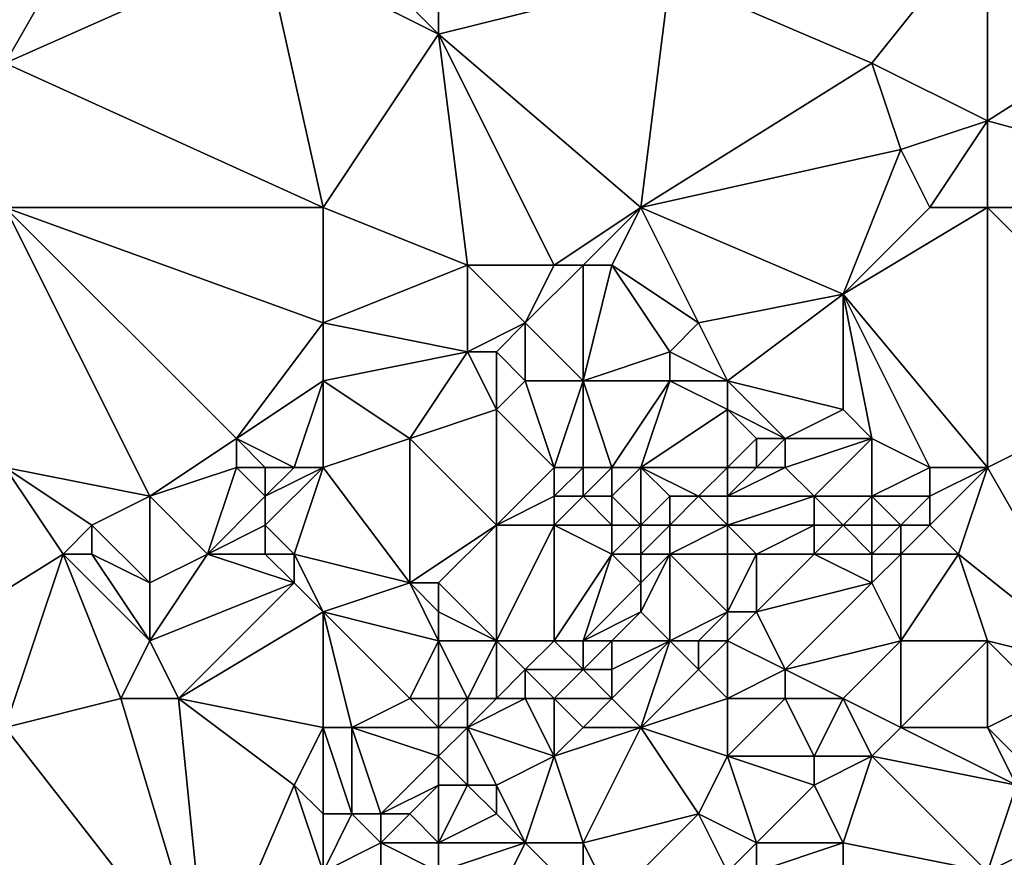
# Model space of a CAD drawing. Units: metres. Extents: x 69375 to 70000, y 345000 to 345500.
# Drawn here: x 69500 to 69534, y 345378 to 345406 of the extents above; entities that cross this region are included whole.
import ezdxf

# ---------------------------------------------------------------- set-up
doc = ezdxf.new("R2010")
doc.units = ezdxf.units.M
doc.layers.add('Terrain', color=15, linetype='Continuous')

msp = doc.modelspace()

# ---------------------------------------------------------------- linework, layer by layer
at = {"layer": 'Terrain'}
for points in [[(69499, 345410, 269.44), (69499, 345405, 269.39), (69503, 345412, 269.43), (69499, 345410, 269.44)], [(69503, 345412, 269.43), (69499, 345405, 269.39), (69508, 345409, 269.46), (69503, 345412, 269.43)], [(69514, 345406, 269.26), (69510, 345410, 269.34), (69508, 345409, 269.46), (69514, 345406, 269.26)], [(69514, 345406, 269.26), (69514, 345408, 269.27), (69510, 345410, 269.34), (69514, 345406, 269.26)], [(69533, 345410, 269.13), (69522, 345408, 269.3), (69529, 345405, 269.05), (69533, 345410, 269.13)], [(69533, 345410, 269.13), (69529, 345405, 269.05), (69533, 345403, 268.98), (69533, 345410, 269.13)], [(69544, 345410, 269.13), (69533, 345403, 268.98), (69544, 345400, 268.95), (69544, 345410, 269.13)], [(69544, 345410, 269.13), (69533, 345410, 269.13), (69533, 345403, 268.98), (69544, 345410, 269.13)], [(69499, 345405, 269.39), (69510, 345400, 269.3), (69508, 345409, 269.46), (69499, 345405, 269.39)], [(69514, 345406, 269.26), (69508, 345409, 269.46), (69510, 345400, 269.3), (69514, 345406, 269.26)], [(69522, 345408, 269.3), (69514, 345408, 269.27), (69514, 345406, 269.26), (69522, 345408, 269.3)], [(69522, 345408, 269.3), (69514, 345406, 269.26), (69521, 345400, 269.03), (69522, 345408, 269.3)], [(69529, 345405, 269.05), (69522, 345408, 269.3), (69521, 345400, 269.03), (69529, 345405, 269.05)], [(69515, 345398, 269.07), (69514, 345406, 269.26), (69510, 345400, 269.3), (69515, 345398, 269.07)], [(69518, 345398, 269.05), (69514, 345406, 269.26), (69515, 345398, 269.07), (69518, 345398, 269.05)], [(69518, 345398, 269.05), (69521, 345400, 269.03), (69514, 345406, 269.26), (69518, 345398, 269.05)], [(69499, 345400, 269.37), (69510, 345400, 269.3), (69499, 345405, 269.39), (69499, 345400, 269.37)], [(69530, 345402, 269.14), (69529, 345405, 269.05), (69521, 345400, 269.03), (69530, 345402, 269.14)], [(69530, 345402, 269.14), (69533, 345403, 268.98), (69529, 345405, 269.05), (69530, 345402, 269.14)], [(69531, 345400, 268.97), (69533, 345403, 268.98), (69530, 345402, 269.14), (69531, 345400, 268.97)], [(69533, 345400, 269.09), (69533, 345403, 268.98), (69531, 345400, 268.97), (69533, 345400, 269.09)], [(69544, 345400, 268.95), (69533, 345403, 268.98), (69533, 345400, 269.09), (69544, 345400, 268.95)], [(69528, 345397, 268.93), (69530, 345402, 269.14), (69521, 345400, 269.03), (69528, 345397, 268.93)], [(69528, 345397, 268.93), (69531, 345400, 268.97), (69530, 345402, 269.14), (69528, 345397, 268.93)], [(69504, 345390, 269.13), (69507, 345392, 269.22), (69499, 345400, 269.37), (69504, 345390, 269.13)], [(69504, 345390, 269.13), (69499, 345400, 269.37), (69499, 345391, 269.17), (69504, 345390, 269.13)], [(69507, 345392, 269.22), (69510, 345396, 269.16), (69499, 345400, 269.37), (69507, 345392, 269.22)], [(69510, 345396, 269.16), (69510, 345400, 269.3), (69499, 345400, 269.37), (69510, 345396, 269.16)], [(69515, 345398, 269.07), (69510, 345400, 269.3), (69510, 345396, 269.16), (69515, 345398, 269.07)], [(69519, 345398, 269.16), (69521, 345400, 269.03), (69518, 345398, 269.05), (69519, 345398, 269.16)], [(69520, 345398, 269.28), (69521, 345400, 269.03), (69519, 345398, 269.16), (69520, 345398, 269.28)], [(69523, 345396, 269.06), (69521, 345400, 269.03), (69520, 345398, 269.28), (69523, 345396, 269.06)], [(69523, 345396, 269.06), (69528, 345397, 268.93), (69521, 345400, 269.03), (69523, 345396, 269.06)], [(69533, 345391, 268.89), (69533, 345400, 269.09), (69528, 345397, 268.93), (69533, 345391, 268.89)], [(69528, 345397, 268.93), (69533, 345400, 269.09), (69531, 345400, 268.97), (69528, 345397, 268.93)], [(69539, 345394, 268.93), (69544, 345400, 268.95), (69533, 345400, 269.09), (69539, 345394, 268.93)], [(69539, 345394, 268.93), (69533, 345400, 269.09), (69533, 345391, 268.89), (69539, 345394, 268.93)], [(69515, 345395, 269.28), (69515, 345398, 269.07), (69510, 345396, 269.16), (69515, 345395, 269.28)], [(69515, 345395, 269.28), (69517, 345396, 268.99), (69515, 345398, 269.07), (69515, 345395, 269.28)], [(69517, 345396, 268.99), (69518, 345398, 269.05), (69515, 345398, 269.07), (69517, 345396, 268.99)], [(69519, 345394, 269.03), (69519, 345398, 269.16), (69517, 345396, 268.99), (69519, 345394, 269.03)], [(69517, 345396, 268.99), (69519, 345398, 269.16), (69518, 345398, 269.05), (69517, 345396, 268.99)], [(69519, 345394, 269.03), (69520, 345398, 269.28), (69519, 345398, 269.16), (69519, 345394, 269.03)], [(69522, 345395, 269.27), (69520, 345398, 269.28), (69519, 345394, 269.03), (69522, 345395, 269.27)], [(69522, 345395, 269.27), (69523, 345396, 269.06), (69520, 345398, 269.28), (69522, 345395, 269.27)], [(69524, 345394, 268.92), (69528, 345397, 268.93), (69523, 345396, 269.06), (69524, 345394, 268.92)], [(69528, 345393, 268.9), (69528, 345397, 268.93), (69524, 345394, 268.92), (69528, 345393, 268.9)], [(69533, 345391, 268.89), (69528, 345397, 268.93), (69531, 345391, 268.87), (69533, 345391, 268.89)], [(69531, 345391, 268.87), (69528, 345397, 268.93), (69529, 345392, 268.88), (69531, 345391, 268.87)], [(69529, 345392, 268.88), (69528, 345397, 268.93), (69528, 345393, 268.9), (69529, 345392, 268.88)], [(69507, 345392, 269.22), (69510, 345394, 269.34), (69510, 345396, 269.16), (69507, 345392, 269.22)], [(69515, 345395, 269.28), (69510, 345396, 269.16), (69510, 345394, 269.34), (69515, 345395, 269.28)], [(69516, 345395, 269.13), (69517, 345396, 268.99), (69515, 345395, 269.28), (69516, 345395, 269.13)], [(69517, 345394, 268.95), (69517, 345396, 268.99), (69516, 345395, 269.13), (69517, 345394, 268.95)], [(69519, 345394, 269.03), (69517, 345396, 268.99), (69517, 345394, 268.95), (69519, 345394, 269.03)], [(69524, 345394, 268.92), (69523, 345396, 269.06), (69522, 345395, 269.27), (69524, 345394, 268.92)], [(69513, 345392, 268.93), (69515, 345395, 269.28), (69510, 345394, 269.34), (69513, 345392, 268.93)], [(69513, 345392, 268.93), (69516, 345393, 269.08), (69515, 345395, 269.28), (69513, 345392, 268.93)], [(69516, 345393, 269.08), (69516, 345395, 269.13), (69515, 345395, 269.28), (69516, 345393, 269.08)], [(69516, 345393, 269.08), (69517, 345394, 268.95), (69516, 345395, 269.13), (69516, 345393, 269.08)], [(69522, 345394, 269.15), (69522, 345395, 269.27), (69519, 345394, 269.03), (69522, 345394, 269.15)], [(69524, 345394, 268.92), (69522, 345395, 269.27), (69522, 345394, 269.15), (69524, 345394, 268.92)], [(69509, 345391, 269.05), (69510, 345394, 269.34), (69507, 345392, 269.22), (69509, 345391, 269.05)], [(69510, 345391, 269.04), (69510, 345394, 269.34), (69509, 345391, 269.05), (69510, 345391, 269.04)], [(69513, 345392, 268.93), (69510, 345394, 269.34), (69510, 345391, 269.04), (69513, 345392, 268.93)], [(69518, 345391, 268.98), (69517, 345394, 268.95), (69516, 345393, 269.08), (69518, 345391, 268.98)], [(69518, 345391, 268.98), (69519, 345394, 269.03), (69517, 345394, 268.95), (69518, 345391, 268.98)], [(69519, 345391, 269.16), (69519, 345394, 269.03), (69518, 345391, 268.98), (69519, 345391, 269.16)], [(69520, 345391, 269.16), (69519, 345394, 269.03), (69519, 345391, 269.16), (69520, 345391, 269.16)], [(69522, 345394, 269.15), (69519, 345394, 269.03), (69520, 345391, 269.16), (69522, 345394, 269.15)], [(69522, 345394, 269.15), (69520, 345391, 269.16), (69521, 345391, 268.98), (69522, 345394, 269.15)], [(69524, 345393, 269.08), (69522, 345394, 269.15), (69521, 345391, 268.98), (69524, 345393, 269.08)], [(69524, 345393, 269.08), (69524, 345394, 268.92), (69522, 345394, 269.15), (69524, 345393, 269.08)], [(69526, 345392, 269.21), (69528, 345393, 268.9), (69524, 345394, 268.92), (69526, 345392, 269.21)], [(69526, 345392, 269.21), (69524, 345394, 268.92), (69524, 345393, 269.08), (69526, 345392, 269.21)], [(69537, 345384, 268.76), (69539, 345394, 268.93), (69533, 345391, 268.89), (69537, 345384, 268.76)], [(69516, 345389, 268.93), (69516, 345393, 269.08), (69513, 345392, 268.93), (69516, 345389, 268.93)], [(69516, 345389, 268.93), (69518, 345391, 268.98), (69516, 345393, 269.08), (69516, 345389, 268.93)], [(69524, 345391, 269.27), (69524, 345393, 269.08), (69521, 345391, 268.98), (69524, 345391, 269.27)], [(69524, 345391, 269.27), (69525, 345392, 269.34), (69524, 345393, 269.08), (69524, 345391, 269.27)], [(69526, 345392, 269.21), (69524, 345393, 269.08), (69525, 345392, 269.34), (69526, 345392, 269.21)], [(69529, 345392, 268.88), (69528, 345393, 268.9), (69526, 345392, 269.21), (69529, 345392, 268.88)], [(69504, 345390, 269.13), (69507, 345391, 269.33), (69507, 345392, 269.22), (69504, 345390, 269.13)], [(69509, 345391, 269.05), (69507, 345392, 269.22), (69508, 345391, 269.19), (69509, 345391, 269.05)], [(69508, 345391, 269.19), (69507, 345392, 269.22), (69507, 345391, 269.33), (69508, 345391, 269.19)], [(69513, 345387, 268.86), (69513, 345392, 268.93), (69510, 345391, 269.04), (69513, 345387, 268.86)], [(69513, 345387, 268.86), (69516, 345389, 268.93), (69513, 345392, 268.93), (69513, 345387, 268.86)], [(69525, 345391, 269.21), (69525, 345392, 269.34), (69524, 345391, 269.27), (69525, 345391, 269.21)], [(69526, 345391, 269.09), (69526, 345392, 269.21), (69525, 345391, 269.21), (69526, 345391, 269.09)], [(69525, 345391, 269.21), (69526, 345392, 269.21), (69525, 345392, 269.34), (69525, 345391, 269.21)], [(69527, 345390, 268.92), (69529, 345392, 268.88), (69526, 345391, 269.09), (69527, 345390, 268.92)], [(69526, 345391, 269.09), (69529, 345392, 268.88), (69526, 345392, 269.21), (69526, 345391, 269.09)], [(69529, 345390, 269.11), (69529, 345392, 268.88), (69527, 345390, 268.92), (69529, 345390, 269.11)], [(69529, 345390, 269.11), (69531, 345391, 268.87), (69529, 345392, 268.88), (69529, 345390, 269.11)], [(69493, 345383, 269.09), (69501, 345388, 269.04), (69499, 345391, 269.17), (69493, 345383, 269.09)], [(69501, 345388, 269.04), (69502, 345389, 269.12), (69499, 345391, 269.17), (69501, 345388, 269.04)], [(69502, 345389, 269.12), (69504, 345390, 269.13), (69499, 345391, 269.17), (69502, 345389, 269.12)], [(69506, 345388, 269.18), (69507, 345391, 269.33), (69504, 345390, 269.13), (69506, 345388, 269.18)], [(69506, 345388, 269.18), (69508, 345390, 269.33), (69507, 345391, 269.33), (69506, 345388, 269.18)], [(69508, 345390, 269.33), (69508, 345391, 269.19), (69507, 345391, 269.33), (69508, 345390, 269.33)], [(69509, 345388, 269.44), (69510, 345391, 269.04), (69508, 345389, 269.45), (69509, 345388, 269.44)], [(69508, 345389, 269.45), (69510, 345391, 269.04), (69508, 345390, 269.33), (69508, 345389, 269.45)], [(69508, 345390, 269.33), (69509, 345391, 269.05), (69508, 345391, 269.19), (69508, 345390, 269.33)], [(69508, 345390, 269.33), (69510, 345391, 269.04), (69509, 345391, 269.05), (69508, 345390, 269.33)], [(69513, 345387, 268.86), (69510, 345391, 269.04), (69509, 345388, 269.44), (69513, 345387, 268.86)], [(69516, 345389, 268.93), (69518, 345390, 268.95), (69518, 345391, 268.98), (69516, 345389, 268.93)], [(69519, 345390, 269.13), (69519, 345391, 269.16), (69518, 345390, 268.95), (69519, 345390, 269.13)], [(69518, 345390, 268.95), (69519, 345391, 269.16), (69518, 345391, 268.98), (69518, 345390, 268.95)], [(69520, 345390, 269.16), (69520, 345391, 269.16), (69519, 345390, 269.13), (69520, 345390, 269.16)], [(69519, 345390, 269.13), (69520, 345391, 269.16), (69519, 345391, 269.16), (69519, 345390, 269.13)], [(69521, 345389, 268.94), (69521, 345391, 268.98), (69520, 345390, 269.16), (69521, 345389, 268.94)], [(69520, 345390, 269.16), (69521, 345391, 268.98), (69520, 345391, 269.16), (69520, 345390, 269.16)], [(69523, 345390, 269.32), (69524, 345391, 269.27), (69521, 345391, 268.98), (69523, 345390, 269.32)], [(69523, 345390, 269.32), (69521, 345391, 268.98), (69522, 345390, 268.94), (69523, 345390, 269.32)], [(69522, 345390, 268.94), (69521, 345391, 268.98), (69521, 345389, 268.94), (69522, 345390, 268.94)], [(69524, 345390, 269.2), (69524, 345391, 269.27), (69523, 345390, 269.32), (69524, 345390, 269.2)], [(69527, 345390, 268.92), (69526, 345391, 269.09), (69524, 345390, 269.2), (69527, 345390, 268.92)], [(69524, 345390, 269.2), (69526, 345391, 269.09), (69525, 345391, 269.21), (69524, 345390, 269.2)], [(69524, 345390, 269.2), (69525, 345391, 269.21), (69524, 345391, 269.27), (69524, 345390, 269.2)], [(69531, 345390, 268.89), (69531, 345391, 268.87), (69529, 345390, 269.11), (69531, 345390, 268.89)], [(69532, 345388, 268.81), (69533, 345391, 268.89), (69531, 345389, 268.93), (69532, 345388, 268.81)], [(69531, 345389, 268.93), (69533, 345391, 268.89), (69531, 345390, 268.89), (69531, 345389, 268.93)], [(69531, 345390, 268.89), (69533, 345391, 268.89), (69531, 345391, 268.87), (69531, 345390, 268.89)], [(69537, 345384, 268.76), (69533, 345391, 268.89), (69532, 345388, 268.81), (69537, 345384, 268.76)], [(69504, 345387, 269.32), (69504, 345390, 269.13), (69502, 345389, 269.12), (69504, 345387, 269.32)], [(69504, 345387, 269.32), (69506, 345388, 269.18), (69504, 345390, 269.13), (69504, 345387, 269.32)], [(69506, 345388, 269.18), (69508, 345389, 269.45), (69508, 345390, 269.33), (69506, 345388, 269.18)], [(69518, 345389, 269.1), (69518, 345390, 268.95), (69516, 345389, 268.93), (69518, 345389, 269.1)], [(69520, 345389, 269.12), (69519, 345390, 269.13), (69518, 345389, 269.1), (69520, 345389, 269.12)], [(69518, 345389, 269.1), (69519, 345390, 269.13), (69518, 345390, 268.95), (69518, 345389, 269.1)], [(69520, 345389, 269.12), (69520, 345390, 269.16), (69519, 345390, 269.13), (69520, 345389, 269.12)], [(69521, 345389, 268.94), (69520, 345390, 269.16), (69520, 345389, 269.12), (69521, 345389, 268.94)], [(69522, 345389, 268.9), (69522, 345390, 268.94), (69521, 345389, 268.94), (69522, 345389, 268.9)], [(69524, 345389, 269.2), (69523, 345390, 269.32), (69522, 345389, 268.9), (69524, 345389, 269.2)], [(69522, 345389, 268.9), (69523, 345390, 269.32), (69522, 345390, 268.94), (69522, 345389, 268.9)], [(69524, 345389, 269.2), (69524, 345390, 269.2), (69523, 345390, 269.32), (69524, 345389, 269.2)], [(69527, 345389, 268.91), (69527, 345390, 268.92), (69524, 345389, 269.2), (69527, 345389, 268.91)], [(69524, 345389, 269.2), (69527, 345390, 268.92), (69524, 345390, 269.2), (69524, 345389, 269.2)], [(69528, 345389, 269.17), (69529, 345390, 269.11), (69527, 345390, 268.92), (69528, 345389, 269.17)], [(69528, 345389, 269.17), (69527, 345390, 268.92), (69527, 345389, 268.91), (69528, 345389, 269.17)], [(69529, 345389, 269.35), (69529, 345390, 269.11), (69528, 345389, 269.17), (69529, 345389, 269.35)], [(69530, 345389, 269.18), (69531, 345390, 268.89), (69529, 345390, 269.11), (69530, 345389, 269.18)], [(69530, 345389, 269.18), (69529, 345390, 269.11), (69529, 345389, 269.35), (69530, 345389, 269.18)], [(69531, 345389, 268.93), (69531, 345390, 268.89), (69530, 345389, 269.18), (69531, 345389, 268.93)], [(69502, 345388, 269.46), (69502, 345389, 269.12), (69501, 345388, 269.04), (69502, 345388, 269.46)], [(69504, 345387, 269.32), (69502, 345389, 269.12), (69502, 345388, 269.46), (69504, 345387, 269.32)], [(69508, 345388, 269.51), (69508, 345389, 269.45), (69506, 345388, 269.18), (69508, 345388, 269.51)], [(69509, 345388, 269.44), (69508, 345389, 269.45), (69508, 345388, 269.51), (69509, 345388, 269.44)], [(69514, 345387, 268.86), (69516, 345389, 268.93), (69513, 345387, 268.86), (69514, 345387, 268.86)], [(69516, 345385, 269), (69516, 345389, 268.93), (69514, 345387, 268.86), (69516, 345385, 269)], [(69518, 345385, 268.84), (69518, 345389, 269.1), (69516, 345385, 269), (69518, 345385, 268.84)], [(69516, 345385, 269), (69518, 345389, 269.1), (69516, 345389, 268.93), (69516, 345385, 269)], [(69518, 345385, 268.84), (69520, 345388, 269.04), (69518, 345389, 269.1), (69518, 345385, 268.84)], [(69520, 345388, 269.04), (69520, 345389, 269.12), (69518, 345389, 269.1), (69520, 345388, 269.04)], [(69521, 345388, 269.47), (69521, 345389, 268.94), (69520, 345388, 269.04), (69521, 345388, 269.47)], [(69520, 345388, 269.04), (69521, 345389, 268.94), (69520, 345389, 269.12), (69520, 345388, 269.04)], [(69522, 345388, 269.13), (69522, 345389, 268.9), (69521, 345388, 269.47), (69522, 345388, 269.13)], [(69522, 345389, 268.9), (69521, 345389, 268.94), (69521, 345388, 269.47), (69522, 345389, 268.9)], [(69524, 345388, 269.03), (69524, 345389, 269.2), (69522, 345388, 269.13), (69524, 345388, 269.03)], [(69522, 345388, 269.13), (69524, 345389, 269.2), (69522, 345389, 268.9), (69522, 345388, 269.13)], [(69525, 345388, 268.93), (69527, 345389, 268.91), (69524, 345389, 269.2), (69525, 345388, 268.93)], [(69525, 345388, 268.93), (69524, 345389, 269.2), (69524, 345388, 269.03), (69525, 345388, 268.93)], [(69527, 345388, 268.8), (69527, 345389, 268.91), (69525, 345388, 268.93), (69527, 345388, 268.8)], [(69529, 345388, 269.23), (69528, 345389, 269.17), (69527, 345388, 268.8), (69529, 345388, 269.23)], [(69527, 345388, 268.8), (69528, 345389, 269.17), (69527, 345389, 268.91), (69527, 345388, 268.8)], [(69529, 345388, 269.23), (69529, 345389, 269.35), (69528, 345389, 269.17), (69529, 345388, 269.23)], [(69530, 345388, 269.12), (69530, 345389, 269.18), (69529, 345388, 269.23), (69530, 345388, 269.12)], [(69529, 345388, 269.23), (69530, 345389, 269.18), (69529, 345389, 269.35), (69529, 345388, 269.23)], [(69532, 345388, 268.81), (69531, 345389, 268.93), (69530, 345388, 269.12), (69532, 345388, 268.81)], [(69530, 345388, 269.12), (69531, 345389, 268.93), (69530, 345389, 269.18), (69530, 345388, 269.12)], [(69499, 345382, 269.22), (69501, 345388, 269.04), (69493, 345383, 269.09), (69499, 345382, 269.22)], [(69499, 345382, 269.22), (69503, 345383, 269.2), (69501, 345388, 269.04), (69499, 345382, 269.22)], [(69503, 345383, 269.2), (69504, 345385, 269.21), (69501, 345388, 269.04), (69503, 345383, 269.2)], [(69504, 345385, 269.21), (69502, 345388, 269.46), (69501, 345388, 269.04), (69504, 345385, 269.21)], [(69504, 345385, 269.21), (69504, 345387, 269.32), (69502, 345388, 269.46), (69504, 345385, 269.21)], [(69504, 345385, 269.21), (69506, 345388, 269.18), (69504, 345387, 269.32), (69504, 345385, 269.21)], [(69504, 345385, 269.21), (69509, 345387, 269.43), (69506, 345388, 269.18), (69504, 345385, 269.21)], [(69509, 345387, 269.43), (69508, 345388, 269.51), (69506, 345388, 269.18), (69509, 345387, 269.43)], [(69509, 345387, 269.43), (69509, 345388, 269.44), (69508, 345388, 269.51), (69509, 345387, 269.43)], [(69510, 345386, 269.21), (69509, 345388, 269.44), (69509, 345387, 269.43), (69510, 345386, 269.21)], [(69513, 345387, 268.86), (69509, 345388, 269.44), (69510, 345386, 269.21), (69513, 345387, 268.86)], [(69519, 345385, 268.79), (69520, 345388, 269.04), (69518, 345385, 268.84), (69519, 345385, 268.79)], [(69519, 345385, 268.79), (69521, 345387, 269.42), (69520, 345388, 269.04), (69519, 345385, 268.79)], [(69521, 345387, 269.42), (69521, 345388, 269.47), (69520, 345388, 269.04), (69521, 345387, 269.42)], [(69522, 345385, 268.94), (69522, 345388, 269.13), (69521, 345386, 269.11), (69522, 345385, 268.94)], [(69522, 345388, 269.13), (69521, 345388, 269.47), (69521, 345387, 269.42), (69522, 345388, 269.13)], [(69522, 345388, 269.13), (69521, 345387, 269.42), (69521, 345386, 269.11), (69522, 345388, 269.13)], [(69522, 345385, 268.94), (69524, 345386, 268.7), (69522, 345388, 269.13), (69522, 345385, 268.94)], [(69524, 345386, 268.7), (69524, 345388, 269.03), (69522, 345388, 269.13), (69524, 345386, 268.7)], [(69525, 345386, 268.67), (69525, 345388, 268.93), (69524, 345386, 268.7), (69525, 345386, 268.67)], [(69524, 345386, 268.7), (69525, 345388, 268.93), (69524, 345388, 269.03), (69524, 345386, 268.7)], [(69525, 345386, 268.67), (69529, 345387, 268.92), (69527, 345388, 268.8), (69525, 345386, 268.67)], [(69525, 345386, 268.67), (69527, 345388, 268.8), (69525, 345388, 268.93), (69525, 345386, 268.67)], [(69529, 345387, 268.92), (69529, 345388, 269.23), (69527, 345388, 268.8), (69529, 345387, 268.92)], [(69530, 345385, 268.79), (69530, 345388, 269.12), (69529, 345387, 268.92), (69530, 345385, 268.79)], [(69529, 345387, 268.92), (69530, 345388, 269.12), (69529, 345388, 269.23), (69529, 345387, 268.92)], [(69533, 345385, 269), (69532, 345388, 268.81), (69530, 345385, 268.79), (69533, 345385, 269)], [(69530, 345385, 268.79), (69532, 345388, 268.81), (69530, 345388, 269.12), (69530, 345385, 268.79)], [(69537, 345384, 268.76), (69532, 345388, 268.81), (69533, 345385, 269), (69537, 345384, 268.76)], [(69505, 345383, 269.4), (69509, 345387, 269.43), (69504, 345385, 269.21), (69505, 345383, 269.4)], [(69505, 345383, 269.4), (69510, 345386, 269.21), (69509, 345387, 269.43), (69505, 345383, 269.4)], [(69514, 345385, 269.18), (69513, 345387, 268.86), (69510, 345386, 269.21), (69514, 345385, 269.18)], [(69514, 345385, 269.18), (69514, 345386, 268.97), (69513, 345387, 268.86), (69514, 345385, 269.18)], [(69514, 345386, 268.97), (69514, 345387, 268.86), (69513, 345387, 268.86), (69514, 345386, 268.97)], [(69516, 345385, 269), (69514, 345387, 268.86), (69514, 345386, 268.97), (69516, 345385, 269)], [(69519, 345385, 268.79), (69521, 345386, 269.11), (69521, 345387, 269.42), (69519, 345385, 268.79)], [(69526, 345384, 268.78), (69529, 345387, 268.92), (69525, 345386, 268.67), (69526, 345384, 268.78)], [(69526, 345384, 268.78), (69530, 345385, 268.79), (69529, 345387, 268.92), (69526, 345384, 268.78)], [(69510, 345382, 269.23), (69510, 345386, 269.21), (69505, 345383, 269.4), (69510, 345382, 269.23)], [(69511, 345382, 269.4), (69513, 345383, 269.04), (69510, 345386, 269.21), (69511, 345382, 269.4)], [(69511, 345382, 269.4), (69510, 345386, 269.21), (69510, 345382, 269.23), (69511, 345382, 269.4)], [(69513, 345383, 269.04), (69514, 345385, 269.18), (69510, 345386, 269.21), (69513, 345383, 269.04)], [(69516, 345385, 269), (69514, 345386, 268.97), (69514, 345385, 269.18), (69516, 345385, 269)], [(69520, 345385, 268.85), (69521, 345386, 269.11), (69519, 345385, 268.79), (69520, 345385, 268.85)], [(69522, 345385, 268.94), (69521, 345386, 269.11), (69520, 345385, 268.85), (69522, 345385, 268.94)], [(69523, 345385, 269.1), (69524, 345386, 268.7), (69522, 345385, 268.94), (69523, 345385, 269.1)], [(69524, 345385, 268.71), (69524, 345386, 268.7), (69523, 345385, 269.1), (69524, 345385, 268.71)], [(69526, 345384, 268.78), (69525, 345386, 268.67), (69524, 345385, 268.71), (69526, 345384, 268.78)], [(69524, 345385, 268.71), (69525, 345386, 268.67), (69524, 345386, 268.7), (69524, 345385, 268.71)], [(69505, 345383, 269.4), (69504, 345385, 269.21), (69503, 345383, 269.2), (69505, 345383, 269.4)], [(69514, 345383, 269.32), (69514, 345385, 269.18), (69513, 345383, 269.04), (69514, 345383, 269.32)], [(69515, 345383, 269.15), (69516, 345385, 269), (69514, 345385, 269.18), (69515, 345383, 269.15)], [(69515, 345383, 269.15), (69514, 345385, 269.18), (69514, 345383, 269.32), (69515, 345383, 269.15)], [(69516, 345383, 268.98), (69516, 345385, 269), (69515, 345383, 269.15), (69516, 345383, 268.98)], [(69516, 345383, 268.98), (69517, 345384, 269.14), (69516, 345385, 269), (69516, 345383, 268.98)], [(69517, 345384, 269.14), (69518, 345385, 268.84), (69516, 345385, 269), (69517, 345384, 269.14)], [(69519, 345384, 268.93), (69518, 345385, 268.84), (69517, 345384, 269.14), (69519, 345384, 268.93)], [(69519, 345384, 268.93), (69519, 345385, 268.79), (69518, 345385, 268.84), (69519, 345384, 268.93)], [(69520, 345384, 268.88), (69520, 345385, 268.85), (69519, 345384, 268.93), (69520, 345384, 268.88)], [(69519, 345384, 268.93), (69520, 345385, 268.85), (69519, 345385, 268.79), (69519, 345384, 268.93)], [(69522, 345385, 268.94), (69520, 345385, 268.85), (69520, 345384, 268.88), (69522, 345385, 268.94)], [(69522, 345385, 268.94), (69520, 345384, 268.88), (69520, 345383, 268.9), (69522, 345385, 268.94)], [(69522, 345385, 268.94), (69520, 345383, 268.9), (69521, 345382, 268.84), (69522, 345385, 268.94)], [(69523, 345384, 269.04), (69522, 345385, 268.94), (69521, 345382, 268.84), (69523, 345384, 269.04)], [(69523, 345384, 269.04), (69523, 345385, 269.1), (69522, 345385, 268.94), (69523, 345384, 269.04)], [(69524, 345383, 268.93), (69524, 345385, 268.71), (69523, 345384, 269.04), (69524, 345383, 268.93)], [(69523, 345384, 269.04), (69524, 345385, 268.71), (69523, 345385, 269.1), (69523, 345384, 269.04)], [(69524, 345383, 268.93), (69526, 345384, 268.78), (69524, 345385, 268.71), (69524, 345383, 268.93)], [(69528, 345383, 268.97), (69530, 345385, 268.79), (69526, 345384, 268.78), (69528, 345383, 268.97)], [(69530, 345382, 268.82), (69530, 345385, 268.79), (69528, 345383, 268.97), (69530, 345382, 268.82)], [(69533, 345382, 268.68), (69533, 345385, 269), (69530, 345382, 268.82), (69533, 345382, 268.68)], [(69530, 345382, 268.82), (69533, 345385, 269), (69530, 345385, 268.79), (69530, 345382, 268.82)], [(69535, 345383, 268.94), (69533, 345385, 269), (69533, 345382, 268.68), (69535, 345383, 268.94)], [(69535, 345383, 268.94), (69537, 345384, 268.76), (69533, 345385, 269), (69535, 345383, 268.94)], [(69517, 345383, 269.33), (69517, 345384, 269.14), (69516, 345383, 268.98), (69517, 345383, 269.33)], [(69518, 345383, 269.18), (69519, 345384, 268.93), (69517, 345384, 269.14), (69518, 345383, 269.18)], [(69518, 345383, 269.18), (69517, 345384, 269.14), (69517, 345383, 269.33), (69518, 345383, 269.18)], [(69520, 345383, 268.9), (69519, 345384, 268.93), (69518, 345383, 269.18), (69520, 345383, 268.9)], [(69520, 345383, 268.9), (69520, 345384, 268.88), (69519, 345384, 268.93), (69520, 345383, 268.9)], [(69524, 345383, 268.93), (69523, 345384, 269.04), (69521, 345382, 268.84), (69524, 345383, 268.93)], [(69526, 345383, 268.81), (69526, 345384, 268.78), (69524, 345383, 268.93), (69526, 345383, 268.81)], [(69528, 345383, 268.97), (69526, 345384, 268.78), (69526, 345383, 268.81), (69528, 345383, 268.97)], [(69506, 345373, 269.18), (69503, 345383, 269.2), (69499, 345382, 269.22), (69506, 345373, 269.18)], [(69506, 345373, 269.18), (69505, 345383, 269.4), (69503, 345383, 269.2), (69506, 345373, 269.18)], [(69506, 345373, 269.18), (69509, 345380, 269.16), (69505, 345383, 269.4), (69506, 345373, 269.18)], [(69509, 345380, 269.16), (69510, 345382, 269.23), (69505, 345383, 269.4), (69509, 345380, 269.16)], [(69514, 345382, 268.92), (69513, 345383, 269.04), (69511, 345382, 269.4), (69514, 345382, 268.92)], [(69514, 345382, 268.92), (69514, 345383, 269.32), (69513, 345383, 269.04), (69514, 345382, 268.92)], [(69515, 345382, 269.13), (69515, 345383, 269.15), (69514, 345382, 268.92), (69515, 345382, 269.13)], [(69514, 345382, 268.92), (69515, 345383, 269.15), (69514, 345383, 269.32), (69514, 345382, 268.92)], [(69518, 345381, 268.93), (69517, 345383, 269.33), (69515, 345382, 269.13), (69518, 345381, 268.93)], [(69515, 345382, 269.13), (69517, 345383, 269.33), (69516, 345383, 268.98), (69515, 345382, 269.13)], [(69515, 345382, 269.13), (69516, 345383, 268.98), (69515, 345383, 269.15), (69515, 345382, 269.13)], [(69518, 345381, 268.93), (69518, 345383, 269.18), (69517, 345383, 269.33), (69518, 345381, 268.93)], [(69518, 345381, 268.93), (69519, 345382, 269.1), (69518, 345383, 269.18), (69518, 345381, 268.93)], [(69519, 345382, 269.1), (69520, 345383, 268.9), (69518, 345383, 269.18), (69519, 345382, 269.1)], [(69521, 345382, 268.84), (69520, 345383, 268.9), (69519, 345382, 269.1), (69521, 345382, 268.84)], [(69524, 345381, 268.97), (69524, 345383, 268.93), (69521, 345382, 268.84), (69524, 345381, 268.97)], [(69527, 345381, 268.87), (69526, 345383, 268.81), (69524, 345381, 268.97), (69527, 345381, 268.87)], [(69524, 345381, 268.97), (69526, 345383, 268.81), (69524, 345383, 268.93), (69524, 345381, 268.97)], [(69527, 345381, 268.87), (69528, 345383, 268.97), (69526, 345383, 268.81), (69527, 345381, 268.87)], [(69529, 345381, 268.66), (69528, 345383, 268.97), (69527, 345381, 268.87), (69529, 345381, 268.66)], [(69529, 345381, 268.66), (69530, 345382, 268.82), (69528, 345383, 268.97), (69529, 345381, 268.66)], [(69535, 345380, 268.76), (69535, 345383, 268.94), (69533, 345382, 268.68), (69535, 345380, 268.76)], [(69499, 345372, 269.4), (69506, 345373, 269.18), (69499, 345382, 269.22), (69499, 345372, 269.4)], [(69510, 345379, 269.3), (69510, 345382, 269.23), (69509, 345380, 269.16), (69510, 345379, 269.3)], [(69511, 345379, 269.42), (69511, 345382, 269.4), (69510, 345382, 269.23), (69511, 345379, 269.42)], [(69511, 345379, 269.42), (69510, 345382, 269.23), (69510, 345379, 269.3), (69511, 345379, 269.42)], [(69512, 345379, 269.45), (69514, 345381, 268.91), (69511, 345382, 269.4), (69512, 345379, 269.45)], [(69512, 345379, 269.45), (69511, 345382, 269.4), (69511, 345379, 269.42), (69512, 345379, 269.45)], [(69514, 345381, 268.91), (69514, 345382, 268.92), (69511, 345382, 269.4), (69514, 345381, 268.91)], [(69515, 345380, 268.93), (69515, 345382, 269.13), (69514, 345381, 268.91), (69515, 345380, 268.93)], [(69514, 345381, 268.91), (69515, 345382, 269.13), (69514, 345382, 268.92), (69514, 345381, 268.91)], [(69516, 345380, 269.31), (69518, 345381, 268.93), (69515, 345382, 269.13), (69516, 345380, 269.31)], [(69516, 345380, 269.31), (69515, 345382, 269.13), (69515, 345380, 268.93), (69516, 345380, 269.31)], [(69519, 345378, 268.94), (69521, 345382, 268.84), (69518, 345381, 268.93), (69519, 345378, 268.94)], [(69518, 345381, 268.93), (69521, 345382, 268.84), (69519, 345382, 269.1), (69518, 345381, 268.93)], [(69523, 345379, 268.88), (69521, 345382, 268.84), (69519, 345378, 268.94), (69523, 345379, 268.88)], [(69523, 345379, 268.88), (69524, 345381, 268.97), (69521, 345382, 268.84), (69523, 345379, 268.88)], [(69534, 345380, 268.68), (69530, 345382, 268.82), (69529, 345381, 268.66), (69534, 345380, 268.68)], [(69534, 345380, 268.68), (69533, 345382, 268.68), (69530, 345382, 268.82), (69534, 345380, 268.68)], [(69535, 345380, 268.76), (69533, 345382, 268.68), (69534, 345380, 268.68), (69535, 345380, 268.76)], [(69512, 345379, 269.45), (69514, 345380, 268.92), (69514, 345381, 268.91), (69512, 345379, 269.45)], [(69515, 345380, 268.93), (69514, 345381, 268.91), (69514, 345380, 268.92), (69515, 345380, 268.93)], [(69517, 345378, 269.14), (69518, 345381, 268.93), (69516, 345380, 269.31), (69517, 345378, 269.14)], [(69519, 345378, 268.94), (69518, 345381, 268.93), (69517, 345378, 269.14), (69519, 345378, 268.94)], [(69525, 345378, 268.75), (69524, 345381, 268.97), (69523, 345379, 268.88), (69525, 345378, 268.75)], [(69525, 345378, 268.75), (69527, 345380, 268.82), (69524, 345381, 268.97), (69525, 345378, 268.75)], [(69527, 345380, 268.82), (69527, 345381, 268.87), (69524, 345381, 268.97), (69527, 345380, 268.82)], [(69528, 345378, 268.58), (69529, 345381, 268.66), (69527, 345380, 268.82), (69528, 345378, 268.58)], [(69527, 345380, 268.82), (69529, 345381, 268.66), (69527, 345381, 268.87), (69527, 345380, 268.82)], [(69533, 345377, 268.5), (69529, 345381, 268.66), (69528, 345378, 268.58), (69533, 345377, 268.5)], [(69534, 345380, 268.68), (69529, 345381, 268.66), (69533, 345377, 268.5), (69534, 345380, 268.68)], [(69506, 345373, 269.18), (69510, 345377, 269.17), (69509, 345380, 269.16), (69506, 345373, 269.18)], [(69510, 345377, 269.17), (69510, 345379, 269.3), (69509, 345380, 269.16), (69510, 345377, 269.17)], [(69513, 345379, 269.21), (69514, 345380, 268.92), (69512, 345379, 269.45), (69513, 345379, 269.21)], [(69514, 345378, 268.98), (69514, 345380, 268.92), (69513, 345379, 269.21), (69514, 345378, 268.98)], [(69514, 345378, 268.98), (69516, 345379, 269.03), (69515, 345380, 268.93), (69514, 345378, 268.98)], [(69514, 345378, 268.98), (69515, 345380, 268.93), (69514, 345380, 268.92), (69514, 345378, 268.98)], [(69516, 345379, 269.03), (69516, 345380, 269.31), (69515, 345380, 268.93), (69516, 345379, 269.03)], [(69517, 345378, 269.14), (69516, 345380, 269.31), (69516, 345379, 269.03), (69517, 345378, 269.14)], [(69528, 345378, 268.58), (69527, 345380, 268.82), (69525, 345378, 268.75), (69528, 345378, 268.58)], [(69535, 345378, 269.02), (69534, 345380, 268.68), (69533, 345377, 268.5), (69535, 345378, 269.02)], [(69512, 345378, 269.38), (69511, 345379, 269.42), (69510, 345377, 269.17), (69512, 345378, 269.38)], [(69511, 345379, 269.42), (69510, 345379, 269.3), (69510, 345377, 269.17), (69511, 345379, 269.42)], [(69512, 345378, 269.38), (69512, 345379, 269.45), (69511, 345379, 269.42), (69512, 345378, 269.38)], [(69514, 345378, 268.98), (69513, 345379, 269.21), (69512, 345378, 269.38), (69514, 345378, 268.98)], [(69512, 345378, 269.38), (69513, 345379, 269.21), (69512, 345379, 269.45), (69512, 345378, 269.38)], [(69517, 345378, 269.14), (69516, 345379, 269.03), (69514, 345378, 268.98), (69517, 345378, 269.14)], [(69523, 345379, 268.88), (69519, 345378, 268.94), (69520, 345376, 269), (69523, 345379, 268.88)], [(69524, 345377, 268.66), (69523, 345379, 268.88), (69520, 345376, 269), (69524, 345377, 268.66)], [(69524, 345377, 268.66), (69525, 345378, 268.75), (69523, 345379, 268.88), (69524, 345377, 268.66)], [(69512, 345375, 269.1), (69512, 345378, 269.38), (69510, 345377, 269.17), (69512, 345375, 269.1)], [(69512, 345375, 269.1), (69514, 345377, 269.08), (69512, 345378, 269.38), (69512, 345375, 269.1)], [(69514, 345377, 269.08), (69514, 345378, 268.98), (69512, 345378, 269.38), (69514, 345377, 269.08)], [(69516, 345376, 269.22), (69517, 345378, 269.14), (69514, 345377, 269.08), (69516, 345376, 269.22)], [(69514, 345377, 269.08), (69517, 345378, 269.14), (69514, 345378, 268.98), (69514, 345377, 269.08)], [(69519, 345376, 269.11), (69517, 345378, 269.14), (69516, 345376, 269.22), (69519, 345376, 269.11)], [(69519, 345376, 269.11), (69519, 345378, 268.94), (69517, 345378, 269.14), (69519, 345376, 269.11)], [(69520, 345376, 269), (69519, 345378, 268.94), (69519, 345376, 269.11), (69520, 345376, 269)], [(69525, 345377, 269.04), (69525, 345378, 268.75), (69524, 345377, 268.66), (69525, 345377, 269.04)], [(69528, 345377, 268.71), (69528, 345378, 268.58), (69525, 345377, 269.04), (69528, 345377, 268.71)], [(69525, 345377, 269.04), (69528, 345378, 268.58), (69525, 345378, 268.75), (69525, 345377, 269.04)], [(69533, 345377, 268.5), (69528, 345378, 268.58), (69528, 345377, 268.71), (69533, 345377, 268.5)], [(69536, 345377, 268.75), (69535, 345378, 269.02), (69533, 345376, 268.58), (69536, 345377, 268.75)], [(69535, 345378, 269.02), (69533, 345377, 268.5), (69533, 345376, 268.58), (69535, 345378, 269.02)]]:
    msp.add_3dface(points, dxfattribs=at)

doc.saveas('drawing.dxf')
